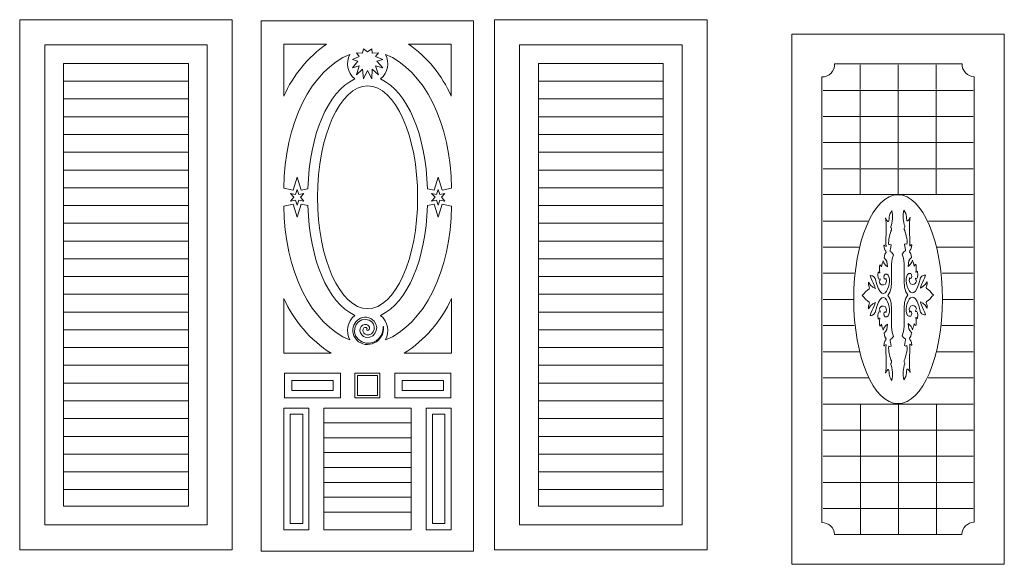
# Model space of a CAD drawing. Units: inches. Extents: x -264.3 to -214.1, y -108.9 to -69.6.
# Drawn here: x -263.2 to -254.4, y -97.9 to -93 of the extents above; entities that cross this region are included whole.
import ezdxf

# ---------------------------------------------------------------- set-up
doc = ezdxf.new("R2010")
doc.units = ezdxf.units.IN
doc.header["$MEASUREMENT"] = 0
doc.layers.add('Layer 1', color=7, linetype='Continuous')

msp = doc.modelspace()

# ---------------------------------------------------------------- linework, layer by layer
at = {"layer": 'Layer 1', "color": 250, "lineweight": 20}
for points in [[(-263.2275, -97.7586), (-261.3187, -97.7586), (-261.3187, -92.9979), (-263.2275, -92.9979), (-263.2275, -97.7586)], [(-258.961, -97.7586), (-257.0522, -97.7586), (-257.0522, -92.9979), (-258.961, -92.9979), (-258.961, -97.7586)], [(-263.0029, -97.534), (-261.5432, -97.534), (-261.5432, -93.2225), (-263.0029, -93.2225), (-263.0029, -97.534)], [(-258.7365, -97.534), (-257.2768, -97.534), (-257.2768, -93.2225), (-258.7365, -93.2225), (-258.7365, -97.534)], [(-262.8345, -97.3656), (-261.7117, -97.3656), (-261.7117, -93.3909), (-262.8345, -93.3909), (-262.8345, -97.3656)], [(-258.568, -97.3656), (-257.4452, -97.3656), (-257.4452, -93.3909), (-258.568, -93.3909), (-258.568, -97.3656)]]:
    msp.add_lwpolyline(points, close=True, dxfattribs=at)
at = {"layer": 'Layer 1', "color": 242, "lineweight": 20}
msp.add_ellipse((-260.1017, -94.5925), major_axis=(0, 0.9996), ratio=0.449287, dxfattribs=at)
at = {"layer": 'Layer 1', "color": 250, "lineweight": 20}
for points, knots in [([(-261.0584, -93.0095), (-261.0584, -93.0095), (-259.1497, -93.0095), (-259.1497, -93.0095), (-259.1497, -93.0095), (-259.1497, -93.0095), (-259.1497, -97.7702), (-259.1497, -97.7702), (-259.1497, -97.7702), (-259.1497, -97.7702), (-261.0584, -97.7702), (-261.0584, -97.7702), (-261.0584, -97.7702), (-261.0584, -97.7702), (-261.0584, -93.0095), (-261.0584, -93.0095)], [0, 0, 0, 0, 0.2, 0.2, 0.2, 0.2, 0.4, 0.4, 0.4, 0.4, 0.6, 0.6, 0.6, 0.6, 1, 1, 1, 1]), ([(-260.854, -93.2164), (-260.854, -93.2164), (-260.4697, -93.2164), (-260.4697, -93.2164), (-260.4697, -93.2164), (-260.6384, -93.3346), (-260.7713, -93.4963), (-260.854, -93.6839), (-260.854, -93.6839), (-260.854, -93.6839), (-260.854, -93.2164), (-260.854, -93.2164)], [0, 0, 0, 0, 0.25, 0.25, 0.25, 0.25, 0.5, 0.5, 0.5, 0.5, 1, 1, 1, 1]), ([(-259.3506, -93.2164), (-259.3506, -93.2164), (-259.7349, -93.2164), (-259.7349, -93.2164), (-259.7349, -93.2164), (-259.5662, -93.3346), (-259.4333, -93.4963), (-259.3506, -93.6839), (-259.3506, -93.6839), (-259.3506, -93.6839), (-259.3506, -93.2164), (-259.3506, -93.2164)], [0, 0, 0, 0, 0.25, 0.25, 0.25, 0.25, 0.5, 0.5, 0.5, 0.5, 1, 1, 1, 1]), ([(-260.6973, -94.5287), (-260.6973, -94.5287), (-260.6393, -94.5159), (-260.6393, -94.5159), (-260.6393, -94.5159), (-260.6208, -94.0262), (-260.4636, -93.649), (-260.2177, -93.5291), (-260.2177, -93.5291), (-260.2823, -93.4751), (-260.3001, -93.3837), (-260.2604, -93.3097), (-260.2604, -93.3097), (-260.6024, -93.4405), (-260.854, -93.9373), (-260.854, -94.5105), (-260.854, -94.5105), (-260.854, -94.5105), (-260.7717, -94.5287), (-260.7717, -94.5287), (-260.7717, -94.5287), (-260.7717, -94.5287), (-260.7345, -94.4115), (-260.7345, -94.4115), (-260.7345, -94.4115), (-260.7345, -94.4115), (-260.6973, -94.5287), (-260.6973, -94.5287)], [0, 0, 0, 0, 0.125, 0.125, 0.125, 0.125, 0.25, 0.25, 0.25, 0.25, 0.375, 0.375, 0.375, 0.375, 0.5, 0.5, 0.5, 0.5, 0.625, 0.625, 0.625, 0.625, 0.75, 0.75, 0.75, 0.75, 1, 1, 1, 1]), ([(-260.1042, -93.2877), (-260.1042, -93.2877), (-260.1389, -93.2592), (-260.1389, -93.2592), (-260.1389, -93.2592), (-260.1389, -93.2592), (-260.1467, -93.2991), (-260.1467, -93.2991), (-260.1467, -93.2991), (-260.1467, -93.2991), (-260.2009, -93.295), (-260.2009, -93.295), (-260.2009, -93.295), (-260.2009, -93.295), (-260.1769, -93.329), (-260.1769, -93.329), (-260.1769, -93.329), (-260.1769, -93.329), (-260.2371, -93.3564), (-260.2371, -93.3564), (-260.2371, -93.3564), (-260.2371, -93.3564), (-260.1884, -93.3712), (-260.1884, -93.3712), (-260.1884, -93.3712), (-260.1884, -93.3712), (-260.2371, -93.4302), (-260.2371, -93.4302), (-260.2371, -93.4302), (-260.2371, -93.4302), (-260.1769, -93.4133), (-260.1769, -93.4133), (-260.1769, -93.4133), (-260.1769, -93.4133), (-260.2009, -93.4916), (-260.2009, -93.4916), (-260.2009, -93.4916), (-260.2009, -93.4916), (-260.1467, -93.4432), (-260.1467, -93.4432), (-260.1467, -93.4432), (-260.1467, -93.4432), (-260.1389, -93.5274), (-260.1389, -93.5274), (-260.1389, -93.5274), (-260.1389, -93.5274), (-260.1042, -93.4546), (-260.1042, -93.4546), (-260.1042, -93.4546), (-260.1042, -93.4546), (-260.0645, -93.5274), (-260.0645, -93.5274), (-260.0645, -93.5274), (-260.0645, -93.5274), (-260.0617, -93.4432), (-260.0617, -93.4432), (-260.0617, -93.4432), (-260.0617, -93.4432), (-260.0025, -93.4916), (-260.0025, -93.4916), (-260.0025, -93.4916), (-260.0025, -93.4916), (-260.0315, -93.4133), (-260.0315, -93.4133), (-260.0315, -93.4133), (-260.0315, -93.4133), (-259.9664, -93.4302), (-259.9664, -93.4302), (-259.9664, -93.4302), (-259.9664, -93.4302), (-260.02, -93.3712), (-260.02, -93.3712), (-260.02, -93.3712), (-260.02, -93.3712), (-259.9664, -93.3564), (-259.9664, -93.3564), (-259.9664, -93.3564), (-259.9664, -93.3564), (-260.0315, -93.329), (-260.0315, -93.329), (-260.0315, -93.329), (-260.0315, -93.329), (-260.0025, -93.295), (-260.0025, -93.295), (-260.0025, -93.295), (-260.0025, -93.295), (-260.0617, -93.2991), (-260.0617, -93.2991), (-260.0617, -93.2991), (-260.0617, -93.2991), (-260.0645, -93.2592), (-260.0645, -93.2592), (-260.0645, -93.2592), (-260.0645, -93.2592), (-260.1042, -93.2877), (-260.1042, -93.2877)], [0, 0, 0, 0, 0.04, 0.04, 0.04, 0.04, 0.08, 0.08, 0.08, 0.08, 0.12, 0.12, 0.12, 0.12, 0.16, 0.16, 0.16, 0.16, 0.2, 0.2, 0.2, 0.2, 0.24, 0.24, 0.24, 0.24, 0.28, 0.28, 0.28, 0.28, 0.32, 0.32, 0.32, 0.32, 0.36, 0.36, 0.36, 0.36, 0.4, 0.4, 0.4, 0.4, 0.44, 0.44, 0.44, 0.44, 0.48, 0.48, 0.48, 0.48, 0.52, 0.52, 0.52, 0.52, 0.56, 0.56, 0.56, 0.56, 0.6, 0.6, 0.6, 0.6, 0.64, 0.64, 0.64, 0.64, 0.68, 0.68, 0.68, 0.68, 0.72, 0.72, 0.72, 0.72, 0.76, 0.76, 0.76, 0.76, 0.8, 0.8, 0.8, 0.8, 0.84, 0.84, 0.84, 0.84, 0.88, 0.88, 0.88, 0.88, 0.92, 0.92, 0.92, 0.92, 1, 1, 1, 1]), ([(-259.5053, -94.5287), (-259.5053, -94.5287), (-259.5633, -94.5159), (-259.5633, -94.5159), (-259.5633, -94.5159), (-259.5819, -94.0262), (-259.7391, -93.649), (-259.9849, -93.5291), (-259.9849, -93.5291), (-259.9204, -93.4751), (-259.9026, -93.3837), (-259.9423, -93.3097), (-259.9423, -93.3097), (-259.6002, -93.4405), (-259.3487, -93.9373), (-259.3487, -94.5105), (-259.3487, -94.5105), (-259.3487, -94.5105), (-259.431, -94.5287), (-259.431, -94.5287), (-259.431, -94.5287), (-259.431, -94.5287), (-259.4682, -94.4115), (-259.4682, -94.4115), (-259.4682, -94.4115), (-259.4682, -94.4115), (-259.5053, -94.5287), (-259.5053, -94.5287)], [0, 0, 0, 0, 0.125, 0.125, 0.125, 0.125, 0.25, 0.25, 0.25, 0.25, 0.375, 0.375, 0.375, 0.375, 0.5, 0.5, 0.5, 0.5, 0.625, 0.625, 0.625, 0.625, 0.75, 0.75, 0.75, 0.75, 1, 1, 1, 1]), ([(-260.7345, -94.5228), (-260.7345, -94.5228), (-260.7488, -94.5679), (-260.7488, -94.5679), (-260.7488, -94.5679), (-260.7488, -94.5679), (-260.7954, -94.5576), (-260.7954, -94.5576), (-260.7954, -94.5576), (-260.7954, -94.5576), (-260.7631, -94.5925), (-260.7631, -94.5925), (-260.7631, -94.5925), (-260.7631, -94.5925), (-260.7954, -94.6273), (-260.7954, -94.6273), (-260.7954, -94.6273), (-260.7954, -94.6273), (-260.7488, -94.617), (-260.7488, -94.617), (-260.7488, -94.617), (-260.7488, -94.617), (-260.7345, -94.6621), (-260.7345, -94.6621), (-260.7345, -94.6621), (-260.7345, -94.6621), (-260.7202, -94.617), (-260.7202, -94.617), (-260.7202, -94.617), (-260.7202, -94.617), (-260.6736, -94.6273), (-260.6736, -94.6273), (-260.6736, -94.6273), (-260.6736, -94.6273), (-260.7059, -94.5925), (-260.7059, -94.5925), (-260.7059, -94.5925), (-260.7059, -94.5925), (-260.6736, -94.5576), (-260.6736, -94.5576), (-260.6736, -94.5576), (-260.6736, -94.5576), (-260.7202, -94.5679), (-260.7202, -94.5679), (-260.7202, -94.5679), (-260.7202, -94.5679), (-260.7345, -94.5228), (-260.7345, -94.5228)], [0, 0, 0, 0, 0.076923, 0.076923, 0.076923, 0.076923, 0.153846, 0.153846, 0.153846, 0.153846, 0.230769, 0.230769, 0.230769, 0.230769, 0.307692, 0.307692, 0.307692, 0.307692, 0.384615, 0.384615, 0.384615, 0.384615, 0.461538, 0.461538, 0.461538, 0.461538, 0.538462, 0.538462, 0.538462, 0.538462, 0.615385, 0.615385, 0.615385, 0.615385, 0.692308, 0.692308, 0.692308, 0.692308, 0.769231, 0.769231, 0.769231, 0.769231, 0.846154, 0.846154, 0.846154, 0.846154, 1, 1, 1, 1]), ([(-259.4675, -94.5228), (-259.4675, -94.5228), (-259.4819, -94.5679), (-259.4819, -94.5679), (-259.4819, -94.5679), (-259.4819, -94.5679), (-259.5285, -94.5576), (-259.5285, -94.5576), (-259.5285, -94.5576), (-259.5285, -94.5576), (-259.4962, -94.5925), (-259.4962, -94.5925), (-259.4962, -94.5925), (-259.4962, -94.5925), (-259.5285, -94.6273), (-259.5285, -94.6273), (-259.5285, -94.6273), (-259.5285, -94.6273), (-259.4819, -94.617), (-259.4819, -94.617), (-259.4819, -94.617), (-259.4819, -94.617), (-259.4675, -94.6621), (-259.4675, -94.6621), (-259.4675, -94.6621), (-259.4675, -94.6621), (-259.4532, -94.617), (-259.4532, -94.617), (-259.4532, -94.617), (-259.4532, -94.617), (-259.4066, -94.6273), (-259.4066, -94.6273), (-259.4066, -94.6273), (-259.4066, -94.6273), (-259.4389, -94.5925), (-259.4389, -94.5925), (-259.4389, -94.5925), (-259.4389, -94.5925), (-259.4066, -94.5576), (-259.4066, -94.5576), (-259.4066, -94.5576), (-259.4066, -94.5576), (-259.4532, -94.5679), (-259.4532, -94.5679), (-259.4532, -94.5679), (-259.4532, -94.5679), (-259.4675, -94.5228), (-259.4675, -94.5228)], [0, 0, 0, 0, 0.076923, 0.076923, 0.076923, 0.076923, 0.153846, 0.153846, 0.153846, 0.153846, 0.230769, 0.230769, 0.230769, 0.230769, 0.307692, 0.307692, 0.307692, 0.307692, 0.384615, 0.384615, 0.384615, 0.384615, 0.461538, 0.461538, 0.461538, 0.461538, 0.538462, 0.538462, 0.538462, 0.538462, 0.615385, 0.615385, 0.615385, 0.615385, 0.692308, 0.692308, 0.692308, 0.692308, 0.769231, 0.769231, 0.769231, 0.769231, 0.846154, 0.846154, 0.846154, 0.846154, 1, 1, 1, 1]), ([(-260.6973, -94.6543), (-260.6973, -94.6543), (-260.6393, -94.6671), (-260.6393, -94.6671), (-260.6393, -94.6671), (-260.6208, -95.1568), (-260.4636, -95.534), (-260.2177, -95.6539), (-260.2177, -95.6539), (-260.2823, -95.7079), (-260.3001, -95.7993), (-260.2604, -95.8733), (-260.2604, -95.8733), (-260.6024, -95.7425), (-260.854, -95.2457), (-260.854, -94.6725), (-260.854, -94.6725), (-260.854, -94.6725), (-260.7717, -94.6543), (-260.7717, -94.6543), (-260.7717, -94.6543), (-260.7717, -94.6543), (-260.7345, -94.7715), (-260.7345, -94.7715), (-260.7345, -94.7715), (-260.7345, -94.7715), (-260.6973, -94.6543), (-260.6973, -94.6543)], [0, 0, 0, 0, 0.125, 0.125, 0.125, 0.125, 0.25, 0.25, 0.25, 0.25, 0.375, 0.375, 0.375, 0.375, 0.5, 0.5, 0.5, 0.5, 0.625, 0.625, 0.625, 0.625, 0.75, 0.75, 0.75, 0.75, 1, 1, 1, 1]), ([(-259.5053, -94.6544), (-259.5053, -94.6544), (-259.5633, -94.6672), (-259.5633, -94.6672), (-259.5633, -94.6672), (-259.5819, -95.1569), (-259.7391, -95.5341), (-259.9849, -95.6539), (-259.9849, -95.6539), (-259.9204, -95.708), (-259.9026, -95.7994), (-259.9423, -95.8733), (-259.9423, -95.8733), (-259.6002, -95.7426), (-259.3487, -95.2458), (-259.3487, -94.6726), (-259.3487, -94.6726), (-259.3487, -94.6726), (-259.431, -94.6544), (-259.431, -94.6544), (-259.431, -94.6544), (-259.431, -94.6544), (-259.4682, -94.7716), (-259.4682, -94.7716), (-259.4682, -94.7716), (-259.4682, -94.7716), (-259.5053, -94.6544), (-259.5053, -94.6544)], [0, 0, 0, 0, 0.125, 0.125, 0.125, 0.125, 0.25, 0.25, 0.25, 0.25, 0.375, 0.375, 0.375, 0.375, 0.5, 0.5, 0.5, 0.5, 0.625, 0.625, 0.625, 0.625, 0.75, 0.75, 0.75, 0.75, 1, 1, 1, 1]), ([(-260.4296, -95.9929), (-260.617, -95.8741), (-260.7646, -95.703), (-260.8539, -95.5011), (-260.8539, -95.5011), (-260.8539, -95.5011), (-260.8539, -95.9929), (-260.8539, -95.9929), (-260.8539, -95.9929), (-260.8539, -95.9929), (-260.4296, -95.9929), (-260.4296, -95.9929)], [0, 0, 0, 0, 0.25, 0.25, 0.25, 0.25, 0.5, 0.5, 0.5, 0.5, 1, 1, 1, 1]), ([(-259.7737, -95.9929), (-259.5863, -95.8741), (-259.4386, -95.703), (-259.3494, -95.5011), (-259.3494, -95.5011), (-259.3494, -95.5011), (-259.3494, -95.9929), (-259.3494, -95.9929), (-259.3494, -95.9929), (-259.3494, -95.9929), (-259.7737, -95.9929), (-259.7737, -95.9929)], [0, 0, 0, 0, 0.25, 0.25, 0.25, 0.25, 0.5, 0.5, 0.5, 0.5, 1, 1, 1, 1]), ([(-260.1064, -95.7701), (-260.1053, -95.7762), (-260.1175, -95.7882), (-260.102, -95.7883), (-260.102, -95.7883), (-260.0733, -95.7886), (-260.0792, -95.7283), (-260.1273, -95.7344), (-260.1273, -95.7344), (-260.1865, -95.742), (-260.1873, -95.8384), (-260.1135, -95.8507), (-260.1135, -95.8507), (-260.0223, -95.8659), (-259.978, -95.7303), (-260.0734, -95.6817), (-260.0734, -95.6817), (-260.1739, -95.6305), (-260.282, -95.7529), (-260.2139, -95.8553), (-260.2139, -95.8553), (-260.141, -95.9651), (-259.9651, -95.9117), (-259.9593, -95.7775), (-259.9593, -95.7775), (-259.9589, -95.7675), (-259.96, -95.7342), (-259.9619, -95.7676), (-259.9619, -95.7676), (-259.9673, -95.864), (-260.063, -95.934), (-260.1527, -95.8916), (-260.1527, -95.8916), (-260.2638, -95.839), (-260.2244, -95.6822), (-260.118, -95.6888), (-260.118, -95.6888), (-260.0269, -95.6945), (-260.0175, -95.8127), (-260.0893, -95.827), (-260.0893, -95.827), (-260.1452, -95.8381), (-260.1623, -95.7684), (-260.1253, -95.7603), (-260.1253, -95.7603), (-260.1175, -95.7586), (-260.1084, -95.7618), (-260.1064, -95.7701)], [0, 0, 0, 0, 0.076923, 0.076923, 0.076923, 0.076923, 0.153846, 0.153846, 0.153846, 0.153846, 0.230769, 0.230769, 0.230769, 0.230769, 0.307692, 0.307692, 0.307692, 0.307692, 0.384615, 0.384615, 0.384615, 0.384615, 0.461538, 0.461538, 0.461538, 0.461538, 0.538462, 0.538462, 0.538462, 0.538462, 0.615385, 0.615385, 0.615385, 0.615385, 0.692308, 0.692308, 0.692308, 0.692308, 0.769231, 0.769231, 0.769231, 0.769231, 0.846154, 0.846154, 0.846154, 0.846154, 1, 1, 1, 1]), ([(-260.8494, -96.1708), (-260.8494, -96.1708), (-260.3441, -96.1708), (-260.3441, -96.1708), (-260.3441, -96.1708), (-260.3441, -96.1708), (-260.3441, -96.3933), (-260.3441, -96.3933), (-260.3441, -96.3933), (-260.3441, -96.3933), (-260.8494, -96.3933), (-260.8494, -96.3933), (-260.8494, -96.3933), (-260.8494, -96.3933), (-260.8494, -96.1708), (-260.8494, -96.1708)], [0, 0, 0, 0, 0.2, 0.2, 0.2, 0.2, 0.4, 0.4, 0.4, 0.4, 0.6, 0.6, 0.6, 0.6, 1, 1, 1, 1]), ([(-260.782, -96.2376), (-260.782, -96.2376), (-260.782, -96.3266), (-260.782, -96.3266), (-260.782, -96.3266), (-260.782, -96.3266), (-260.4115, -96.3266), (-260.4115, -96.3266), (-260.4115, -96.3266), (-260.4115, -96.3266), (-260.4115, -96.2376), (-260.4115, -96.2376), (-260.4115, -96.2376), (-260.4115, -96.2376), (-260.782, -96.2376), (-260.782, -96.2376)], [0, 0, 0, 0, 0.2, 0.2, 0.2, 0.2, 0.4, 0.4, 0.4, 0.4, 0.6, 0.6, 0.6, 0.6, 1, 1, 1, 1]), ([(-260.2163, -96.1708), (-260.2163, -96.1708), (-259.9918, -96.1708), (-259.9918, -96.1708), (-259.9918, -96.1708), (-259.9918, -96.1708), (-259.9918, -96.3933), (-259.9918, -96.3933), (-259.9918, -96.3933), (-259.9918, -96.3933), (-260.2163, -96.3933), (-260.2163, -96.3933), (-260.2163, -96.3933), (-260.2163, -96.3933), (-260.2163, -96.1708), (-260.2163, -96.1708)], [0, 0, 0, 0, 0.2, 0.2, 0.2, 0.2, 0.4, 0.4, 0.4, 0.4, 0.6, 0.6, 0.6, 0.6, 1, 1, 1, 1]), ([(-260.1939, -96.1931), (-260.1939, -96.1931), (-260.0142, -96.1931), (-260.0142, -96.1931), (-260.0142, -96.1931), (-260.0142, -96.1931), (-260.0142, -96.371), (-260.0142, -96.371), (-260.0142, -96.371), (-260.0142, -96.371), (-260.1939, -96.371), (-260.1939, -96.371), (-260.1939, -96.371), (-260.1939, -96.371), (-260.1939, -96.1931), (-260.1939, -96.1931)], [0, 0, 0, 0, 0.2, 0.2, 0.2, 0.2, 0.4, 0.4, 0.4, 0.4, 0.6, 0.6, 0.6, 0.6, 1, 1, 1, 1]), ([(-259.8582, -96.1708), (-259.8582, -96.1708), (-259.3529, -96.1708), (-259.3529, -96.1708), (-259.3529, -96.1708), (-259.3529, -96.1708), (-259.3529, -96.3933), (-259.3529, -96.3933), (-259.3529, -96.3933), (-259.3529, -96.3933), (-259.8582, -96.3933), (-259.8582, -96.3933), (-259.8582, -96.3933), (-259.8582, -96.3933), (-259.8582, -96.1708), (-259.8582, -96.1708)], [0, 0, 0, 0, 0.2, 0.2, 0.2, 0.2, 0.4, 0.4, 0.4, 0.4, 0.6, 0.6, 0.6, 0.6, 1, 1, 1, 1]), ([(-259.7908, -96.2376), (-259.7908, -96.2376), (-259.7908, -96.3266), (-259.7908, -96.3266), (-259.7908, -96.3266), (-259.7908, -96.3266), (-259.4203, -96.3266), (-259.4203, -96.3266), (-259.4203, -96.3266), (-259.4203, -96.3266), (-259.4203, -96.2376), (-259.4203, -96.2376), (-259.4203, -96.2376), (-259.4203, -96.2376), (-259.7908, -96.2376), (-259.7908, -96.2376)], [0, 0, 0, 0, 0.2, 0.2, 0.2, 0.2, 0.4, 0.4, 0.4, 0.4, 0.6, 0.6, 0.6, 0.6, 1, 1, 1, 1]), ([(-260.8532, -96.4846), (-260.8532, -96.4846), (-260.6287, -96.4846), (-260.6287, -96.4846), (-260.6287, -96.4846), (-260.6287, -96.4846), (-260.6287, -97.5771), (-260.6287, -97.5771), (-260.6287, -97.5771), (-260.6287, -97.5771), (-260.8532, -97.5771), (-260.8532, -97.5771), (-260.8532, -97.5771), (-260.8532, -97.5771), (-260.8532, -96.4846), (-260.8532, -96.4846)], [0, 0, 0, 0, 0.2, 0.2, 0.2, 0.2, 0.4, 0.4, 0.4, 0.4, 0.6, 0.6, 0.6, 0.6, 1, 1, 1, 1]), ([(-260.4952, -96.4846), (-260.4952, -96.4846), (-259.7102, -96.4846), (-259.7102, -96.4846), (-259.7102, -96.4846), (-259.7102, -96.4846), (-259.7102, -97.5771), (-259.7102, -97.5771), (-259.7102, -97.5771), (-259.7102, -97.5771), (-260.4952, -97.5771), (-260.4952, -97.5771), (-260.4952, -97.5771), (-260.4952, -97.5771), (-260.4952, -96.4846), (-260.4952, -96.4846)], [0, 0, 0, 0, 0.2, 0.2, 0.2, 0.2, 0.4, 0.4, 0.4, 0.4, 0.6, 0.6, 0.6, 0.6, 1, 1, 1, 1]), ([(-259.3509, -96.4846), (-259.3509, -96.4846), (-259.5755, -96.4846), (-259.5755, -96.4846), (-259.5755, -96.4846), (-259.5755, -96.4846), (-259.5755, -97.5771), (-259.5755, -97.5771), (-259.5755, -97.5771), (-259.5755, -97.5771), (-259.3509, -97.5771), (-259.3509, -97.5771), (-259.3509, -97.5771), (-259.3509, -97.5771), (-259.3509, -96.4846), (-259.3509, -96.4846)], [0, 0, 0, 0, 0.2, 0.2, 0.2, 0.2, 0.4, 0.4, 0.4, 0.4, 0.6, 0.6, 0.6, 0.6, 1, 1, 1, 1]), ([(-260.7971, -96.5402), (-260.7971, -96.5402), (-260.6848, -96.5402), (-260.6848, -96.5402), (-260.6848, -96.5402), (-260.6848, -96.5402), (-260.6848, -97.5215), (-260.6848, -97.5215), (-260.6848, -97.5215), (-260.6848, -97.5215), (-260.7971, -97.5215), (-260.7971, -97.5215), (-260.7971, -97.5215), (-260.7971, -97.5215), (-260.7971, -96.5402), (-260.7971, -96.5402)], [0, 0, 0, 0, 0.2, 0.2, 0.2, 0.2, 0.4, 0.4, 0.4, 0.4, 0.6, 0.6, 0.6, 0.6, 1, 1, 1, 1]), ([(-259.4071, -96.5402), (-259.4071, -96.5402), (-259.5193, -96.5402), (-259.5193, -96.5402), (-259.5193, -96.5402), (-259.5193, -96.5402), (-259.5193, -97.5215), (-259.5193, -97.5215), (-259.5193, -97.5215), (-259.5193, -97.5215), (-259.4071, -97.5215), (-259.4071, -97.5215), (-259.4071, -97.5215), (-259.4071, -97.5215), (-259.4071, -96.5402), (-259.4071, -96.5402)], [0, 0, 0, 0, 0.2, 0.2, 0.2, 0.2, 0.4, 0.4, 0.4, 0.4, 0.6, 0.6, 0.6, 0.6, 1, 1, 1, 1])]:
    msp.add_open_spline(points, degree=3, knots=knots, dxfattribs=at)
at = {"layer": 'Layer 1', "color": 142, "lineweight": 9}
for points, knots in [([(-254.3818, -93.1273), (-254.3818, -93.1273), (-256.2905, -93.1273), (-256.2905, -93.1273), (-256.2905, -93.1273), (-256.2905, -93.1273), (-256.2905, -97.888), (-256.2905, -97.888), (-256.2905, -97.888), (-256.2905, -97.888), (-254.3818, -97.888), (-254.3818, -97.888), (-254.3818, -97.888), (-254.3818, -97.888), (-254.3818, -93.1273), (-254.3818, -93.1273)], [0, 0, 0, 0, 0.2, 0.2, 0.2, 0.2, 0.4, 0.4, 0.4, 0.4, 0.6, 0.6, 0.6, 0.6, 1, 1, 1, 1]), ([(-254.7608, -93.3955), (-254.7608, -93.3955), (-255.907, -93.3955), (-255.907, -93.3955), (-255.907, -93.3955), (-255.9042, -93.4586), (-255.9555, -93.5122), (-256.0191, -93.5122), (-256.0191, -93.5122), (-256.0198, -93.5122), (-256.0204, -93.5122), (-256.0211, -93.5122), (-256.0211, -93.5122), (-256.0211, -93.5122), (-256.0211, -97.5128), (-256.0211, -97.5128), (-256.0211, -97.5128), (-255.9604, -97.5114), (-255.9088, -97.5594), (-255.9063, -97.6198), (-255.9063, -97.6198), (-255.9063, -97.6198), (-254.7628, -97.6198), (-254.7628, -97.6198), (-254.7628, -97.6198), (-254.7613, -97.5597), (-254.7118, -97.5112), (-254.6512, -97.5108), (-254.6512, -97.5108), (-254.6512, -97.5108), (-254.6512, -93.5102), (-254.6512, -93.5102), (-254.6512, -93.5102), (-254.7129, -93.5087), (-254.7624, -93.4568), (-254.7608, -93.3955)], [0, 0, 0, 0, 0.1, 0.1, 0.1, 0.1, 0.2, 0.2, 0.2, 0.2, 0.3, 0.3, 0.3, 0.3, 0.4, 0.4, 0.4, 0.4, 0.5, 0.5, 0.5, 0.5, 0.6, 0.6, 0.6, 0.6, 0.7, 0.7, 0.7, 0.7, 0.8, 0.8, 0.8, 0.8, 1, 1, 1, 1]), ([(-254.6629, -94.5688), (-254.6629, -94.5688), (-255.29, -94.5688), (-255.29, -94.5688), (-255.29, -94.5688), (-255.29, -94.5688), (-256.0103, -94.5688), (-256.0103, -94.5688)], [0, 0, 0, 0, 0.333333, 0.333333, 0.333333, 0.333333, 1, 1, 1, 1]), ([(-255.3361, -94.5698), (-255.5557, -94.5698), (-255.7348, -94.9911), (-255.7348, -95.5076), (-255.7348, -95.5076), (-255.7348, -96.0242), (-255.5557, -96.4455), (-255.3361, -96.4455), (-255.3361, -96.4455), (-255.1166, -96.4455), (-254.9374, -96.0242), (-254.9374, -95.5076), (-254.9374, -95.5076), (-254.9374, -94.9911), (-255.1166, -94.5698), (-255.3361, -94.5698)], [0, 0, 0, 0, 0.2, 0.2, 0.2, 0.2, 0.4, 0.4, 0.4, 0.4, 0.6, 0.6, 0.6, 0.6, 1, 1, 1, 1])]:
    msp.add_open_spline(points, degree=3, knots=knots, dxfattribs=at)
for points in [[(-255.6778, -93.4019), (-255.6778, -93.4019), (-255.6778, -93.6254), (-255.6778, -93.6254)], [(-255.3354, -93.4019), (-255.3354, -93.4019), (-255.3354, -93.6254), (-255.3354, -93.6254)], [(-254.9929, -93.4019), (-254.9929, -93.4019), (-254.9929, -93.6254), (-254.9929, -93.6254)], [(-254.6629, -93.6325), (-254.6629, -93.6325), (-256.0103, -93.6325), (-256.0103, -93.6325)], [(-255.6778, -93.6365), (-255.6778, -93.6365), (-255.6778, -93.86), (-255.6778, -93.86)], [(-255.3354, -93.6365), (-255.3354, -93.6365), (-255.3354, -93.86), (-255.3354, -93.86)], [(-254.9929, -93.6365), (-254.9929, -93.6365), (-254.9929, -93.86), (-254.9929, -93.86)], [(-254.6629, -93.8672), (-254.6629, -93.8672), (-256.0103, -93.8672), (-256.0103, -93.8672)], [(-255.6778, -93.8712), (-255.6778, -93.8712), (-255.6778, -94.0947), (-255.6778, -94.0947)], [(-255.3354, -93.8712), (-255.3354, -93.8712), (-255.3354, -94.0947), (-255.3354, -94.0947)], [(-254.9929, -93.8712), (-254.9929, -93.8712), (-254.9929, -94.0947), (-254.9929, -94.0947)], [(-254.6629, -94.1019), (-254.6629, -94.1019), (-256.0103, -94.1019), (-256.0103, -94.1019)], [(-255.6778, -94.1059), (-255.6778, -94.1059), (-255.6778, -94.3294), (-255.6778, -94.3294)], [(-255.3354, -94.1059), (-255.3354, -94.1059), (-255.3354, -94.3294), (-255.3354, -94.3294)], [(-254.9929, -94.1059), (-254.9929, -94.1059), (-254.9929, -94.3294), (-254.9929, -94.3294)], [(-254.6629, -94.3366), (-254.6629, -94.3366), (-256.0103, -94.3366), (-256.0103, -94.3366)], [(-255.6778, -94.3406), (-255.6778, -94.3406), (-255.6778, -94.5641), (-255.6778, -94.5641)], [(-255.3354, -94.3406), (-255.3354, -94.3406), (-255.3354, -94.5641), (-255.3354, -94.5641)], [(-254.9929, -94.3406), (-254.9929, -94.3406), (-254.9929, -94.5641), (-254.9929, -94.5641)], [(-255.6078, -94.806), (-255.6078, -94.806), (-256.0103, -94.806), (-256.0103, -94.806)], [(-254.6629, -94.806), (-254.6629, -94.806), (-255.0624, -94.806), (-255.0624, -94.806)], [(-255.6887, -95.0406), (-255.6887, -95.0406), (-256.0103, -95.0406), (-256.0103, -95.0406)], [(-254.6629, -95.0406), (-254.6629, -95.0406), (-254.9864, -95.0406), (-254.9864, -95.0406)], [(-255.7304, -95.2753), (-255.7304, -95.2753), (-256.0103, -95.2753), (-256.0103, -95.2753)], [(-254.6629, -95.2753), (-254.6629, -95.2753), (-254.9411, -95.2753), (-254.9411, -95.2753)], [(-255.7406, -95.51), (-255.7406, -95.51), (-256.0103, -95.51), (-256.0103, -95.51)], [(-254.6629, -95.51), (-254.6629, -95.51), (-254.9313, -95.51), (-254.9313, -95.51)], [(-255.7301, -95.7447), (-255.7301, -95.7447), (-256.0103, -95.7447), (-256.0103, -95.7447)], [(-254.6629, -95.7447), (-254.6629, -95.7447), (-254.9444, -95.7447), (-254.9444, -95.7447)], [(-255.687, -95.9794), (-255.687, -95.9794), (-256.0103, -95.9794), (-256.0103, -95.9794)], [(-254.6629, -95.9794), (-254.6629, -95.9794), (-254.9862, -95.9794), (-254.9862, -95.9794)], [(-255.602, -96.214), (-255.602, -96.214), (-256.0103, -96.214), (-256.0103, -96.214)], [(-254.6629, -96.214), (-254.6629, -96.214), (-255.0673, -96.214), (-255.0673, -96.214)], [(-254.6629, -96.4487), (-254.6629, -96.4487), (-256.0103, -96.4487), (-256.0103, -96.4487)], [(-255.6751, -96.4535), (-255.6751, -96.4535), (-255.6751, -96.677), (-255.6751, -96.677)], [(-255.3326, -96.4535), (-255.3326, -96.4535), (-255.3326, -96.677), (-255.3326, -96.677)], [(-254.9902, -96.4535), (-254.9902, -96.4535), (-254.9902, -96.677), (-254.9902, -96.677)], [(-254.6629, -96.6834), (-254.6629, -96.6834), (-256.0103, -96.6834), (-256.0103, -96.6834)], [(-255.6751, -96.6878), (-255.6751, -96.6878), (-255.6751, -96.9113), (-255.6751, -96.9113)], [(-255.3326, -96.6878), (-255.3326, -96.6878), (-255.3326, -96.9113), (-255.3326, -96.9113)], [(-254.9902, -96.6878), (-254.9902, -96.6878), (-254.9902, -96.9113), (-254.9902, -96.9113)], [(-254.6629, -96.9181), (-254.6629, -96.9181), (-256.0103, -96.9181), (-256.0103, -96.9181)], [(-255.6751, -96.9224), (-255.6751, -96.9224), (-255.6751, -97.1459), (-255.6751, -97.1459)], [(-255.3326, -96.9224), (-255.3326, -96.9224), (-255.3326, -97.1459), (-255.3326, -97.1459)], [(-254.9902, -96.9224), (-254.9902, -96.9224), (-254.9902, -97.1459), (-254.9902, -97.1459)], [(-254.6629, -97.1528), (-254.6629, -97.1528), (-256.0103, -97.1528), (-256.0103, -97.1528)], [(-255.6751, -97.1571), (-255.6751, -97.1571), (-255.6751, -97.3806), (-255.6751, -97.3806)], [(-255.3326, -97.1571), (-255.3326, -97.1571), (-255.3326, -97.3806), (-255.3326, -97.3806)], [(-254.9902, -97.1571), (-254.9902, -97.1571), (-254.9902, -97.3806), (-254.9902, -97.3806)], [(-254.6629, -97.3875), (-254.6629, -97.3875), (-256.0103, -97.3875), (-256.0103, -97.3875)], [(-255.6751, -97.3918), (-255.6751, -97.3918), (-255.6751, -97.6153), (-255.6751, -97.6153)], [(-255.3326, -97.3918), (-255.3326, -97.3918), (-255.3326, -97.6153), (-255.3326, -97.6153)], [(-254.9902, -97.3918), (-254.9902, -97.3918), (-254.9902, -97.6153), (-254.9902, -97.6153)]]:
    msp.add_open_spline(points, degree=3, dxfattribs=at)
at = {"layer": 'Layer 1', "color": 250, "lineweight": 20}
for points in [[(-262.8364, -93.5503), (-262.8364, -93.5503), (-261.7136, -93.5503), (-261.7136, -93.5503)], [(-258.57, -93.5503), (-258.57, -93.5503), (-257.4472, -93.5503), (-257.4472, -93.5503)], [(-262.8364, -93.7097), (-262.8364, -93.7097), (-261.7136, -93.7097), (-261.7136, -93.7097)], [(-258.57, -93.7097), (-258.57, -93.7097), (-257.4472, -93.7097), (-257.4472, -93.7097)], [(-262.8364, -93.8691), (-262.8364, -93.8691), (-261.7136, -93.8691), (-261.7136, -93.8691)], [(-258.57, -93.8691), (-258.57, -93.8691), (-257.4472, -93.8691), (-257.4472, -93.8691)], [(-262.8364, -94.0286), (-262.8364, -94.0286), (-261.7136, -94.0286), (-261.7136, -94.0286)], [(-258.57, -94.0286), (-258.57, -94.0286), (-257.4472, -94.0286), (-257.4472, -94.0286)], [(-262.8364, -94.188), (-262.8364, -94.188), (-261.7136, -94.188), (-261.7136, -94.188)], [(-258.57, -94.188), (-258.57, -94.188), (-257.4472, -94.188), (-257.4472, -94.188)], [(-262.8364, -94.3475), (-262.8364, -94.3475), (-261.7136, -94.3475), (-261.7136, -94.3475)], [(-258.57, -94.3475), (-258.57, -94.3475), (-257.4472, -94.3475), (-257.4472, -94.3475)], [(-262.8364, -94.5069), (-262.8364, -94.5069), (-261.7136, -94.5069), (-261.7136, -94.5069)], [(-258.57, -94.5069), (-258.57, -94.5069), (-257.4472, -94.5069), (-257.4472, -94.5069)], [(-262.8364, -94.6663), (-262.8364, -94.6663), (-261.7136, -94.6663), (-261.7136, -94.6663)], [(-258.57, -94.6663), (-258.57, -94.6663), (-257.4472, -94.6663), (-257.4472, -94.6663)], [(-262.8364, -94.8258), (-262.8364, -94.8258), (-261.7136, -94.8258), (-261.7136, -94.8258)], [(-258.57, -94.8258), (-258.57, -94.8258), (-257.4472, -94.8258), (-257.4472, -94.8258)], [(-262.8364, -94.9852), (-262.8364, -94.9852), (-261.7136, -94.9852), (-261.7136, -94.9852)], [(-258.57, -94.9852), (-258.57, -94.9852), (-257.4472, -94.9852), (-257.4472, -94.9852)], [(-262.8364, -95.1446), (-262.8364, -95.1446), (-261.7136, -95.1446), (-261.7136, -95.1446)], [(-258.57, -95.1446), (-258.57, -95.1446), (-257.4472, -95.1446), (-257.4472, -95.1446)], [(-262.8364, -95.3041), (-262.8364, -95.3041), (-261.7136, -95.3041), (-261.7136, -95.3041)], [(-258.57, -95.3041), (-258.57, -95.3041), (-257.4472, -95.3041), (-257.4472, -95.3041)], [(-262.8364, -95.4635), (-262.8364, -95.4635), (-261.7136, -95.4635), (-261.7136, -95.4635)], [(-258.57, -95.4635), (-258.57, -95.4635), (-257.4472, -95.4635), (-257.4472, -95.4635)], [(-262.8364, -95.623), (-262.8364, -95.623), (-261.7136, -95.623), (-261.7136, -95.623)], [(-258.57, -95.623), (-258.57, -95.623), (-257.4472, -95.623), (-257.4472, -95.623)], [(-262.8364, -95.7824), (-262.8364, -95.7824), (-261.7136, -95.7824), (-261.7136, -95.7824)], [(-258.57, -95.7824), (-258.57, -95.7824), (-257.4472, -95.7824), (-257.4472, -95.7824)], [(-262.8364, -95.9418), (-262.8364, -95.9418), (-261.7136, -95.9418), (-261.7136, -95.9418)], [(-258.57, -95.9418), (-258.57, -95.9418), (-257.4472, -95.9418), (-257.4472, -95.9418)], [(-262.8364, -96.1013), (-262.8364, -96.1013), (-261.7136, -96.1013), (-261.7136, -96.1013)], [(-258.57, -96.1013), (-258.57, -96.1013), (-257.4472, -96.1013), (-257.4472, -96.1013)], [(-262.8364, -96.2607), (-262.8364, -96.2607), (-261.7136, -96.2607), (-261.7136, -96.2607)], [(-258.57, -96.2607), (-258.57, -96.2607), (-257.4472, -96.2607), (-257.4472, -96.2607)], [(-262.8364, -96.4201), (-262.8364, -96.4201), (-261.7136, -96.4201), (-261.7136, -96.4201)], [(-258.57, -96.4201), (-258.57, -96.4201), (-257.4472, -96.4201), (-257.4472, -96.4201)], [(-262.8364, -96.5796), (-262.8364, -96.5796), (-261.7136, -96.5796), (-261.7136, -96.5796)], [(-258.57, -96.5796), (-258.57, -96.5796), (-257.4472, -96.5796), (-257.4472, -96.5796)], [(-260.4901, -96.6181), (-260.4901, -96.6181), (-259.7153, -96.6181), (-259.7153, -96.6181)], [(-262.8364, -96.739), (-262.8364, -96.739), (-261.7136, -96.739), (-261.7136, -96.739)], [(-260.4901, -96.7516), (-260.4901, -96.7516), (-259.7153, -96.7516), (-259.7153, -96.7516)], [(-258.57, -96.739), (-258.57, -96.739), (-257.4472, -96.739), (-257.4472, -96.739)], [(-262.8364, -96.8985), (-262.8364, -96.8985), (-261.7136, -96.8985), (-261.7136, -96.8985)], [(-260.4901, -96.885), (-260.4901, -96.885), (-259.7153, -96.885), (-259.7153, -96.885)], [(-258.57, -96.8985), (-258.57, -96.8985), (-257.4472, -96.8985), (-257.4472, -96.8985)], [(-260.4901, -97.0185), (-260.4901, -97.0185), (-259.7153, -97.0185), (-259.7153, -97.0185)], [(-262.8364, -97.0579), (-262.8364, -97.0579), (-261.7136, -97.0579), (-261.7136, -97.0579)], [(-258.57, -97.0579), (-258.57, -97.0579), (-257.4472, -97.0579), (-257.4472, -97.0579)], [(-260.4901, -97.152), (-260.4901, -97.152), (-259.7153, -97.152), (-259.7153, -97.152)], [(-262.8364, -97.2173), (-262.8364, -97.2173), (-261.7136, -97.2173), (-261.7136, -97.2173)], [(-260.4901, -97.2855), (-260.4901, -97.2855), (-259.7153, -97.2855), (-259.7153, -97.2855)], [(-258.57, -97.2173), (-258.57, -97.2173), (-257.4472, -97.2173), (-257.4472, -97.2173)], [(-260.4901, -97.4189), (-260.4901, -97.4189), (-259.7153, -97.4189), (-259.7153, -97.4189)]]:
    msp.add_open_spline(points, degree=3, dxfattribs=at)
at = {"layer": 'Layer 1', "color": 250, "lineweight": 9}
for points in [[(-255.6585, -95.4754), (-255.6452, -95.4615), (-255.6102, -95.4195), (-255.5946, -95.4154), (-255.5946, -95.4154), (-255.5856, -95.4082), (-255.6049, -95.3908), (-255.601, -95.3561), (-255.601, -95.3561), (-255.6006, -95.3577), (-255.5747, -95.403), (-255.5404, -95.4123), (-255.5404, -95.4123), (-255.5345, -95.4139), (-255.5862, -95.3153), (-255.5858, -95.2959), (-255.5858, -95.2959), (-255.5722, -95.2966), (-255.5591, -95.294), (-255.5411, -95.3209), (-255.5411, -95.3209), (-255.4644, -95.6558), (-255.3535, -95.2585), (-255.4536, -95.2825), (-255.4536, -95.2825), (-255.4631, -95.299), (-255.4721, -95.3213), (-255.4513, -95.3281), (-255.4513, -95.3281), (-255.4376, -95.3142), (-255.4433, -95.3171), (-255.4412, -95.3455), (-255.4412, -95.3455), (-255.4441, -95.3711), (-255.4544, -95.3862), (-255.4862, -95.3781), (-255.4862, -95.3781), (-255.497, -95.3695), (-255.5023, -95.3578), (-255.5058, -95.3492), (-255.5058, -95.3492), (-255.5, -95.339), (-255.4958, -95.3371), (-255.4968, -95.325), (-255.4968, -95.325), (-255.5154, -95.3396), (-255.5204, -95.3036), (-255.515, -95.2653), (-255.515, -95.2653), (-255.5091, -95.2567), (-255.506, -95.2771), (-255.5002, -95.2686), (-255.5002, -95.2686), (-255.5042, -95.2468), (-255.5061, -95.2196), (-255.5005, -95.1979), (-255.5005, -95.1979), (-255.4943, -95.201), (-255.4898, -95.2131), (-255.4836, -95.2162), (-255.4836, -95.2162), (-255.482, -95.1938), (-255.4752, -95.18), (-255.4687, -95.1624), (-255.4687, -95.1624), (-255.4641, -95.1935), (-255.46, -95.1872), (-255.4312, -95.2182), (-255.4312, -95.2182), (-255.4365, -95.1698), (-255.4333, -95.164), (-255.4606, -95.1371), (-255.4606, -95.1371), (-255.4604, -95.1063), (-255.4518, -95.0982), (-255.442, -95.0868), (-255.442, -95.0868), (-255.447, -95.072), (-255.4621, -95.0605), (-255.4627, -95.0232), (-255.4627, -95.0232), (-255.4561, -95.0185), (-255.4512, -95.0376), (-255.4446, -95.0329), (-255.4446, -95.0329), (-255.4538, -94.9643), (-255.4299, -94.9125), (-255.4495, -94.7773), (-255.4495, -94.7773), (-255.4292, -94.8173), (-255.4245, -94.8122), (-255.4198, -94.8048), (-255.4198, -94.8048), (-255.4127, -94.7905), (-255.4241, -94.7558), (-255.3917, -94.7118), (-255.3917, -94.7118), (-255.3796, -94.757), (-255.3844, -94.8206), (-255.4024, -94.8545), (-255.4024, -94.8545), (-255.403, -94.8717), (-255.394, -94.8623), (-255.3954, -94.8864), (-255.3954, -94.8864), (-255.4058, -94.9088), (-255.4274, -94.9773), (-255.4198, -95.0192), (-255.4198, -95.0192), (-255.4128, -95.0131), (-255.4058, -95.0156), (-255.3989, -95.0192), (-255.3989, -95.0192), (-255.4026, -95.0485), (-255.4093, -95.065), (-255.4082, -95.0798), (-255.4082, -95.0798), (-255.3981, -95.0819), (-255.388, -95.0912), (-255.3779, -95.1078), (-255.3779, -95.1078), (-255.4184, -95.1897), (-255.3644, -95.4171), (-255.4288, -95.4739), (-255.4288, -95.4739), (-255.3644, -95.5308), (-255.4184, -95.7592), (-255.3779, -95.8412), (-255.3779, -95.8412), (-255.388, -95.8577), (-255.3981, -95.867), (-255.4082, -95.8691), (-255.4082, -95.8691), (-255.4093, -95.8839), (-255.4026, -95.9004), (-255.3989, -95.9297), (-255.3989, -95.9297), (-255.4058, -95.9333), (-255.4128, -95.9358), (-255.4198, -95.9297), (-255.4198, -95.9297), (-255.4274, -95.9716), (-255.4058, -96.0401), (-255.3954, -96.0625), (-255.3954, -96.0625), (-255.394, -96.0866), (-255.403, -96.0772), (-255.4024, -96.0944), (-255.4024, -96.0944), (-255.3844, -96.1283), (-255.3796, -96.192), (-255.3917, -96.2372), (-255.3917, -96.2372), (-255.4241, -96.1932), (-255.4127, -96.1584), (-255.4198, -96.1441), (-255.4198, -96.1441), (-255.4245, -96.1367), (-255.4292, -96.1316), (-255.4495, -96.1716), (-255.4495, -96.1716), (-255.4299, -96.0364), (-255.4538, -95.9846), (-255.4446, -95.916), (-255.4446, -95.916), (-255.4512, -95.9113), (-255.4561, -95.9304), (-255.4627, -95.9257), (-255.4627, -95.9257), (-255.4621, -95.8884), (-255.447, -95.8769), (-255.442, -95.8621), (-255.442, -95.8621), (-255.4518, -95.8507), (-255.4604, -95.8426), (-255.4606, -95.8118), (-255.4606, -95.8118), (-255.4333, -95.7849), (-255.4365, -95.7791), (-255.4312, -95.7307), (-255.4312, -95.7307), (-255.46, -95.7618), (-255.4641, -95.7554), (-255.4687, -95.7865), (-255.4687, -95.7865), (-255.4752, -95.7689), (-255.482, -95.7551), (-255.4836, -95.7327), (-255.4836, -95.7327), (-255.4898, -95.7358), (-255.4943, -95.7479), (-255.5005, -95.751), (-255.5005, -95.751), (-255.5061, -95.7293), (-255.5042, -95.7021), (-255.5002, -95.6804), (-255.5002, -95.6804), (-255.506, -95.6718), (-255.5091, -95.6922), (-255.515, -95.6836), (-255.515, -95.6836), (-255.5204, -95.6453), (-255.5154, -95.6093), (-255.4968, -95.6239), (-255.4968, -95.6239), (-255.4958, -95.6118), (-255.5, -95.6099), (-255.5058, -95.5997), (-255.5058, -95.5997), (-255.5023, -95.5911), (-255.497, -95.5794), (-255.4862, -95.5708), (-255.4862, -95.5708), (-255.4544, -95.5627), (-255.4441, -95.5778), (-255.4412, -95.6035), (-255.4412, -95.6035), (-255.4433, -95.6318), (-255.4376, -95.6347), (-255.4513, -95.6208), (-255.4513, -95.6208), (-255.4721, -95.6276), (-255.4631, -95.6499), (-255.4536, -95.6664), (-255.4536, -95.6664), (-255.3535, -95.6904), (-255.4644, -95.2931), (-255.5411, -95.628), (-255.5411, -95.628), (-255.5591, -95.6549), (-255.5722, -95.6523), (-255.5858, -95.653), (-255.5858, -95.653), (-255.5862, -95.6336), (-255.5345, -95.535), (-255.5404, -95.5366), (-255.5404, -95.5366), (-255.5747, -95.5459), (-255.6006, -95.5912), (-255.601, -95.5928), (-255.601, -95.5928), (-255.6049, -95.5581), (-255.5856, -95.5407), (-255.5946, -95.5335), (-255.5946, -95.5335), (-255.6102, -95.5294), (-255.6452, -95.4892), (-255.6585, -95.4754)], [(-255.0181, -95.4703), (-255.0313, -95.4565), (-255.0663, -95.4144), (-255.082, -95.4103), (-255.082, -95.4103), (-255.091, -95.4031), (-255.0717, -95.3857), (-255.0756, -95.351), (-255.0756, -95.351), (-255.076, -95.3526), (-255.1018, -95.3979), (-255.1361, -95.4072), (-255.1361, -95.4072), (-255.142, -95.4088), (-255.0903, -95.3102), (-255.0907, -95.2908), (-255.0907, -95.2908), (-255.1043, -95.2915), (-255.1174, -95.2889), (-255.1354, -95.3159), (-255.1354, -95.3159), (-255.2121, -95.6507), (-255.323, -95.2534), (-255.2229, -95.2775), (-255.2229, -95.2775), (-255.2135, -95.2939), (-255.2045, -95.3163), (-255.2252, -95.323), (-255.2252, -95.323), (-255.2389, -95.3091), (-255.2333, -95.312), (-255.2353, -95.3404), (-255.2353, -95.3404), (-255.2324, -95.366), (-255.2221, -95.3811), (-255.1903, -95.373), (-255.1903, -95.373), (-255.1796, -95.3645), (-255.1742, -95.3527), (-255.1707, -95.3442), (-255.1707, -95.3442), (-255.1765, -95.3339), (-255.1807, -95.3321), (-255.1798, -95.3199), (-255.1798, -95.3199), (-255.1611, -95.3345), (-255.1562, -95.2986), (-255.1616, -95.2602), (-255.1616, -95.2602), (-255.1674, -95.2517), (-255.1705, -95.272), (-255.1763, -95.2635), (-255.1763, -95.2635), (-255.1723, -95.2417), (-255.1704, -95.2146), (-255.1761, -95.1928), (-255.1761, -95.1928), (-255.1823, -95.1959), (-255.1867, -95.2081), (-255.1929, -95.2112), (-255.1929, -95.2112), (-255.1945, -95.1887), (-255.2013, -95.1749), (-255.2078, -95.1573), (-255.2078, -95.1573), (-255.2125, -95.1884), (-255.2166, -95.1821), (-255.2454, -95.2131), (-255.2454, -95.2131), (-255.24, -95.1647), (-255.2433, -95.1589), (-255.2159, -95.132), (-255.2159, -95.132), (-255.2161, -95.1013), (-255.2247, -95.0931), (-255.2346, -95.0817), (-255.2346, -95.0817), (-255.2295, -95.0669), (-255.2144, -95.0554), (-255.2138, -95.0181), (-255.2138, -95.0181), (-255.2204, -95.0135), (-255.2253, -95.0325), (-255.2319, -95.0279), (-255.2319, -95.0279), (-255.2228, -94.9593), (-255.2467, -94.9074), (-255.227, -94.7722), (-255.227, -94.7722), (-255.2473, -94.8122), (-255.2521, -94.8072), (-255.2567, -94.7997), (-255.2567, -94.7997), (-255.2639, -94.7854), (-255.2524, -94.7507), (-255.2849, -94.7067), (-255.2849, -94.7067), (-255.2969, -94.7519), (-255.2922, -94.8155), (-255.2741, -94.8495), (-255.2741, -94.8495), (-255.2735, -94.8666), (-255.2825, -94.8572), (-255.2812, -94.8813), (-255.2812, -94.8813), (-255.2708, -94.9037), (-255.2492, -94.9723), (-255.2567, -95.0141), (-255.2567, -95.0141), (-255.2637, -95.0081), (-255.2707, -95.0105), (-255.2777, -95.0141), (-255.2777, -95.0141), (-255.274, -95.0434), (-255.2672, -95.06), (-255.2684, -95.0747), (-255.2684, -95.0747), (-255.2785, -95.0768), (-255.2886, -95.0861), (-255.2987, -95.1027), (-255.2987, -95.1027), (-255.2581, -95.1846), (-255.3121, -95.412), (-255.2478, -95.4689), (-255.2478, -95.4689), (-255.3121, -95.5257), (-255.2581, -95.7541), (-255.2987, -95.8361), (-255.2987, -95.8361), (-255.2886, -95.8526), (-255.2785, -95.862), (-255.2684, -95.864), (-255.2684, -95.864), (-255.2672, -95.8788), (-255.274, -95.8954), (-255.2777, -95.9246), (-255.2777, -95.9246), (-255.2707, -95.9283), (-255.2637, -95.9307), (-255.2567, -95.9246), (-255.2567, -95.9246), (-255.2492, -95.9665), (-255.2708, -96.0351), (-255.2812, -96.0575), (-255.2812, -96.0575), (-255.2825, -96.0815), (-255.2735, -96.0722), (-255.2741, -96.0893), (-255.2741, -96.0893), (-255.2922, -96.1232), (-255.2969, -96.1869), (-255.2849, -96.2321), (-255.2849, -96.2321), (-255.2524, -96.1881), (-255.2639, -96.1533), (-255.2567, -96.139), (-255.2567, -96.139), (-255.2521, -96.1316), (-255.2473, -96.1265), (-255.227, -96.1665), (-255.227, -96.1665), (-255.2467, -96.0313), (-255.2228, -95.9795), (-255.2319, -95.9109), (-255.2319, -95.9109), (-255.2253, -95.9062), (-255.2204, -95.9253), (-255.2138, -95.9206), (-255.2138, -95.9206), (-255.2144, -95.8834), (-255.2295, -95.8718), (-255.2346, -95.8571), (-255.2346, -95.8571), (-255.2247, -95.8457), (-255.2161, -95.8375), (-255.2159, -95.8068), (-255.2159, -95.8068), (-255.2433, -95.7799), (-255.24, -95.774), (-255.2454, -95.7256), (-255.2454, -95.7256), (-255.2166, -95.7567), (-255.2125, -95.7504), (-255.2078, -95.7814), (-255.2078, -95.7814), (-255.2013, -95.7638), (-255.1945, -95.75), (-255.1929, -95.7276), (-255.1929, -95.7276), (-255.1867, -95.7307), (-255.1823, -95.7428), (-255.1761, -95.746), (-255.1761, -95.746), (-255.1704, -95.7242), (-255.1723, -95.697), (-255.1763, -95.6753), (-255.1763, -95.6753), (-255.1705, -95.6667), (-255.1674, -95.6871), (-255.1616, -95.6786), (-255.1616, -95.6786), (-255.1562, -95.6402), (-255.1611, -95.6042), (-255.1798, -95.6189), (-255.1798, -95.6189), (-255.1807, -95.6067), (-255.1765, -95.6048), (-255.1707, -95.5946), (-255.1707, -95.5946), (-255.1742, -95.5861), (-255.1796, -95.5743), (-255.1903, -95.5658), (-255.1903, -95.5658), (-255.2221, -95.5577), (-255.2324, -95.5727), (-255.2353, -95.5984), (-255.2353, -95.5984), (-255.2333, -95.6267), (-255.2389, -95.6296), (-255.2252, -95.6157), (-255.2252, -95.6157), (-255.2045, -95.6225), (-255.2135, -95.6448), (-255.2229, -95.6613), (-255.2229, -95.6613), (-255.323, -95.6853), (-255.2121, -95.288), (-255.1354, -95.6229), (-255.1354, -95.6229), (-255.1174, -95.6498), (-255.1043, -95.6472), (-255.0907, -95.648), (-255.0907, -95.648), (-255.0903, -95.6286), (-255.142, -95.53), (-255.1361, -95.5315), (-255.1361, -95.5315), (-255.1018, -95.5408), (-255.076, -95.5861), (-255.0756, -95.5877), (-255.0756, -95.5877), (-255.0717, -95.5531), (-255.091, -95.5356), (-255.082, -95.5285), (-255.082, -95.5285), (-255.0663, -95.5243), (-255.0313, -95.4841), (-255.0181, -95.4703)]]:
    msp.add_open_spline(points, degree=3, knots=[0, 0, 0, 0, 0.015873, 0.015873, 0.015873, 0.015873, 0.031746, 0.031746, 0.031746, 0.031746, 0.047619, 0.047619, 0.047619, 0.047619, 0.063492, 0.063492, 0.063492, 0.063492, 0.079365, 0.079365, 0.079365, 0.079365, 0.095238, 0.095238, 0.095238, 0.095238, 0.111111, 0.111111, 0.111111, 0.111111, 0.126984, 0.126984, 0.126984, 0.126984, 0.142857, 0.142857, 0.142857, 0.142857, 0.15873, 0.15873, 0.15873, 0.15873, 0.174603, 0.174603, 0.174603, 0.174603, 0.190476, 0.190476, 0.190476, 0.190476, 0.206349, 0.206349, 0.206349, 0.206349, 0.222222, 0.222222, 0.222222, 0.222222, 0.238095, 0.238095, 0.238095, 0.238095, 0.253968, 0.253968, 0.253968, 0.253968, 0.269841, 0.269841, 0.269841, 0.269841, 0.285714, 0.285714, 0.285714, 0.285714, 0.301587, 0.301587, 0.301587, 0.301587, 0.31746, 0.31746, 0.31746, 0.31746, 0.333333, 0.333333, 0.333333, 0.333333, 0.349206, 0.349206, 0.349206, 0.349206, 0.365079, 0.365079, 0.365079, 0.365079, 0.380952, 0.380952, 0.380952, 0.380952, 0.396825, 0.396825, 0.396825, 0.396825, 0.412698, 0.412698, 0.412698, 0.412698, 0.428571, 0.428571, 0.428571, 0.428571, 0.444444, 0.444444, 0.444444, 0.444444, 0.460317, 0.460317, 0.460317, 0.460317, 0.47619, 0.47619, 0.47619, 0.47619, 0.492063, 0.492063, 0.492063, 0.492063, 0.507937, 0.507937, 0.507937, 0.507937, 0.52381, 0.52381, 0.52381, 0.52381, 0.539683, 0.539683, 0.539683, 0.539683, 0.555556, 0.555556, 0.555556, 0.555556, 0.571429, 0.571429, 0.571429, 0.571429, 0.587302, 0.587302, 0.587302, 0.587302, 0.603175, 0.603175, 0.603175, 0.603175, 0.619048, 0.619048, 0.619048, 0.619048, 0.634921, 0.634921, 0.634921, 0.634921, 0.650794, 0.650794, 0.650794, 0.650794, 0.666667, 0.666667, 0.666667, 0.666667, 0.68254, 0.68254, 0.68254, 0.68254, 0.698413, 0.698413, 0.698413, 0.698413, 0.714286, 0.714286, 0.714286, 0.714286, 0.730159, 0.730159, 0.730159, 0.730159, 0.746032, 0.746032, 0.746032, 0.746032, 0.761905, 0.761905, 0.761905, 0.761905, 0.777778, 0.777778, 0.777778, 0.777778, 0.793651, 0.793651, 0.793651, 0.793651, 0.809524, 0.809524, 0.809524, 0.809524, 0.825397, 0.825397, 0.825397, 0.825397, 0.84127, 0.84127, 0.84127, 0.84127, 0.857143, 0.857143, 0.857143, 0.857143, 0.873016, 0.873016, 0.873016, 0.873016, 0.888889, 0.888889, 0.888889, 0.888889, 0.904762, 0.904762, 0.904762, 0.904762, 0.920635, 0.920635, 0.920635, 0.920635, 0.936508, 0.936508, 0.936508, 0.936508, 0.952381, 0.952381, 0.952381, 0.952381, 0.968254, 0.968254, 0.968254, 0.968254, 1, 1, 1, 1], dxfattribs=at)

doc.saveas('drawing.dxf')
